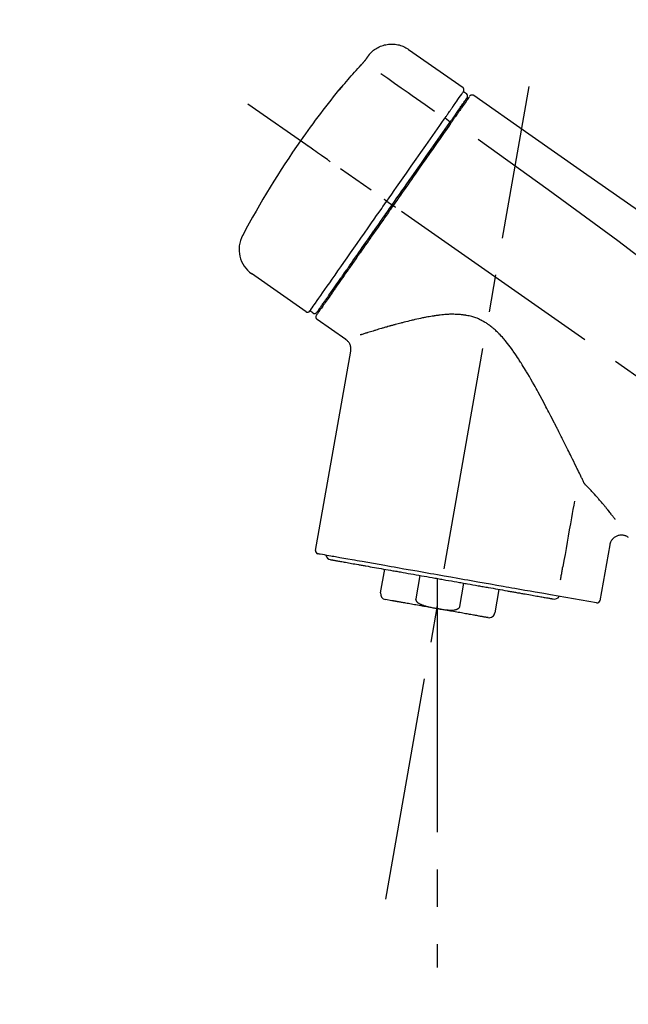
# Model space of a CAD drawing. Extents: x 56059 to 82181, y -10810 to -2410.
# Drawn here: x 60899 to 61001, y -7904 to -7739 of the extents above; entities that cross this region are included whole.
import ezdxf

# ---------------------------------------------------------------- set-up
doc = ezdxf.new("R2010")
doc.units = 0
doc.header["$LTSCALE"] = 50
doc.header["$MEASUREMENT"] = 0
doc.linetypes.add('CENTER2', pattern=[1.125, 0.75, -0.125, 0.125, -0.125])
doc.layers.get('0').update_dxf_attribs({"linetype": 'CONTINUOUS'})
doc.layers.add('150-機器', color=8, linetype='CONTINUOUS')
doc.layers.add('166-寸法B', color=11, linetype='CONTINUOUS')
doc.styles.add('KH001', font='txt')
doc.dimstyles.new('KH1xx030', dxfattribs={"dimscale": 30, "dimtxt": 2, "dimasz": 0.6, "dimexe": 0.3, "dimexo": 1.2, "dimgap": 0.5, "dimtad": 3, "dimdec": 1, "dimdsep": 46, "dimlunit": 6, "dimtxsty": 'KH001', "dimblk": 'DOT', "dimcen": 1, "dimdle": 1, "dimclrd": 256, "dimclre": 256, "dimclrt": 256, "dimadec": 0, "dimazin": 0, "dimtfac": 1, "dimtdec": 1, "dimtix": 1, "dimtmove": 2, "dimatfit": 3, "dimldrblk": 'CLOSEDBLANK', "dimfxl": 1, "dimtolj": 1, "dimtzin": 0, "dimlwd": -1, "dimlwe": -1, "dimarcsym": 0})

# ---------------------------------------------------------------- blocks, each defined once
blk = doc.blocks.new('_Dot')
at = {"color": 0, "linetype": 'ByBlock', "lineweight": -2}
blk.add_line((-0.5, 0), (-1, 0), dxfattribs=at)
at = {"color": 0, "linetype": 'ByBlock', "const_width": 0.5}
blk.add_lwpolyline([(-0.25, 0, 1), (0.25, 0, 1)], format="xyb", close=True, dxfattribs=at)
blk = doc.blocks.new('*D168')
at = {"layer": '166-寸法B', "transparency": 16777216}
for p, q in [((60643.86, -7956.51), (60643.86, -7668.05)), ((61443.86, -7734.49), (61443.86, -7668.05)), ((60661.86, -7677.05), (61425.86, -7677.05))]:
    blk.add_line(p, q, dxfattribs=at)
at = {"layer": '166-寸法B', "transparency": 16777216, "xscale": 18, "yscale": 18, "zscale": 18, "rotation": 180}
blk.add_blockref('_Dot', (60643.86, -7677.05), dxfattribs=at)
at = {"layer": '166-寸法B', "transparency": 16777216, "xscale": 18, "yscale": 18, "zscale": 18}
blk.add_blockref('_Dot', (61443.86, -7677.05), dxfattribs=at)
at = {"layer": '166-寸法B', "transparency": 16777216, "insert": (61043.86, -7632.05), "char_height": 60, "attachment_point": 5, "style": 'KH001'}
blk.add_mtext('\\A1;800', dxfattribs=at)
blk = doc.blocks.new('_ClosedBlank')
at = {"color": 0, "linetype": 'ByBlock', "lineweight": -2}
for p, q in [((-1, 0.1667), (0, 0)), ((-1, 0.1667), (-1, -0.1667)), ((0, 0), (-1, -0.1667))]:
    blk.add_line(p, q, dxfattribs=at)

msp = doc.modelspace()

# ---------------------------------------------------------------- linework, layer by layer
at = {"layer": '150-機器', "color": 13, "linetype": 'Continuous'}
for p, q in [((60964.26, -7743.63), (60973.39, -7750.02)), ((60973.47, -7750.69), (60973.96, -7751.03)), ((60972.34, -7754.22), (60972.5, -7754.33)), ((60970.37, -7755.11), (60971.26, -7755.76)), ((60960.6, -7769.07), (60961.09, -7769.41)), ((60961.09, -7769.41), (60961.5, -7769.7)), ((60947.07, -7787.6), (60937.94, -7781.21)), ((60950.82, -7785.3), (60950.66, -7785.18)), ((60948.22, -7787.8), (60947.73, -7787.45)), ((60953.73, -7792.27), (60948.91, -7788.89)), ((60948.67, -7827.61), (60954.56, -7794.23)), ((60998, -7826.7), (60996.35, -7836.07)), ((60959.58, -7834.7), (60960.27, -7830.77)), ((60966.16, -7831.81), (60965.47, -7835.74)), ((60969.03, -7832.31), (60969.03, -7837.35)), ((60972.83, -7837.04), (60973.53, -7833.11)), ((60979.42, -7834.15), (60978.73, -7838.07)), ((60995.78, -7836.42), (60988.07, -7835.06)), ((60961.44, -7836.04), (60960.38, -7835.85))]:
    msp.add_line(p, q, dxfattribs=at)
at = {"layer": '150-機器', "color": 13, "linetype": 'CENTER2'}
for p, q in [((60960.44, -7886.07), (60984.47, -7749.83)), ((61224.2, -7953.65), (60937.33, -7752.78)), ((60969.03, -7837.35), (60969.03, -7897.55))]:
    msp.add_line(p, q, dxfattribs=at)
at = {"layer": '150-機器', "color": 13, "linetype": 'Continuous'}
for points in [[(60957.74, -7744.4), (60957.79, -7744.34), (60957.84, -7744.28), (60957.89, -7744.23), (60957.94, -7744.17), (60958.05, -7744.06), (60958.16, -7743.96), (60958.27, -7743.86), (60958.38, -7743.77), (60958.56, -7743.63), (60958.75, -7743.5), (60958.95, -7743.39), (60959.15, -7743.28), (60959.35, -7743.18), (60959.56, -7743.09), (60959.77, -7743.01), (60959.99, -7742.94), (60960.21, -7742.88), (60960.43, -7742.83), (60960.65, -7742.79), (60960.87, -7742.76), (60961.1, -7742.74), (60961.33, -7742.73), (60961.55, -7742.73), (60961.78, -7742.74), (60962.01, -7742.76), (60962.23, -7742.79), (60962.45, -7742.83), (60962.67, -7742.88), (60962.89, -7742.94), (60963.11, -7743.01), (60963.32, -7743.09), (60963.53, -7743.19), (60963.66, -7743.25), (60963.79, -7743.33), (60963.92, -7743.4), (60964.05, -7743.48), (60964.11, -7743.53), (60964.17, -7743.57), (60964.24, -7743.61), (60964.3, -7743.66)], [(60957.17, -7745.22), (60957.17, -7745.21), (60957.18, -7745.21), (60957.18, -7745.21), (60957.18, -7745.2), (60957.19, -7745.19), (60957.19, -7745.18), (60957.2, -7745.17), (60957.21, -7745.16), (60957.22, -7745.15), (60957.23, -7745.13), (60957.24, -7745.11), (60957.25, -7745.1), (60957.27, -7745.08), (60957.28, -7745.06), (60957.3, -7745.04), (60957.31, -7745.02), (60957.33, -7744.99), (60957.35, -7744.97), (60957.36, -7744.94), (60957.38, -7744.91), (60957.4, -7744.89), (60957.42, -7744.86), (60957.44, -7744.83), (60957.46, -7744.81), (60957.48, -7744.78), (60957.49, -7744.76), (60957.51, -7744.73), (60957.52, -7744.71), (60957.54, -7744.69), (60957.55, -7744.68), (60957.56, -7744.66), (60957.57, -7744.64), (60957.58, -7744.63), (60957.59, -7744.61), (60957.6, -7744.6), (60957.61, -7744.58), (60957.62, -7744.57), (60957.63, -7744.56), (60957.64, -7744.55), (60957.65, -7744.53), (60957.66, -7744.52), (60957.66, -7744.51), (60957.67, -7744.5), (60957.68, -7744.49), (60957.69, -7744.48), (60957.69, -7744.47), (60957.7, -7744.46), (60957.71, -7744.45), (60957.71, -7744.45), (60957.71, -7744.44), (60957.72, -7744.44), (60957.72, -7744.43), (60957.72, -7744.43), (60957.72, -7744.43), (60957.73, -7744.42), (60957.73, -7744.42)], [(60957.73, -7744.42), (60957.73, -7744.42), (60957.73, -7744.42), (60957.73, -7744.42), (60957.73, -7744.42), (60957.73, -7744.42), (60957.73, -7744.41), (60957.74, -7744.41), (60957.74, -7744.41), (60957.74, -7744.4), (60957.74, -7744.4), (60957.74, -7744.4), (60957.75, -7744.4), (60957.75, -7744.39), (60957.75, -7744.39), (60957.75, -7744.39), (60957.75, -7744.39), (60957.75, -7744.38), (60957.76, -7744.38), (60957.76, -7744.38), (60957.76, -7744.38), (60957.76, -7744.38), (60957.76, -7744.37), (60957.76, -7744.37), (60957.76, -7744.37), (60957.76, -7744.37), (60957.77, -7744.37), (60957.77, -7744.37), (60957.77, -7744.37), (60957.77, -7744.37), (60957.77, -7744.36), (60957.77, -7744.36), (60957.77, -7744.36)], [(60953.05, -7749.95), (60953.32, -7749.63), (60953.58, -7749.32), (60953.85, -7749), (60954.11, -7748.69), (60954.38, -7748.38), (60954.65, -7748.07), (60954.92, -7747.76), (60955.2, -7747.45), (60955.47, -7747.15), (60955.75, -7746.84), (60956.03, -7746.54), (60956.31, -7746.23)], [(60956.31, -7746.23), (60956.31, -7746.23), (60956.32, -7746.22), (60956.32, -7746.22), (60956.33, -7746.21), (60956.34, -7746.2), (60956.35, -7746.19), (60956.36, -7746.18), (60956.37, -7746.16), (60956.39, -7746.15), (60956.4, -7746.13), (60956.42, -7746.11), (60956.43, -7746.09), (60956.45, -7746.07), (60956.47, -7746.05), (60956.49, -7746.03), (60956.5, -7746.02), (60956.52, -7745.99), (60956.55, -7745.96), (60956.57, -7745.94), (60956.59, -7745.91), (60956.62, -7745.88), (60956.65, -7745.85), (60956.68, -7745.82), (60956.7, -7745.78), (60956.74, -7745.75), (60956.77, -7745.71), (60956.8, -7745.67), (60956.83, -7745.63), (60956.86, -7745.6), (60956.89, -7745.57), (60956.92, -7745.53), (60956.95, -7745.5), (60956.97, -7745.47), (60956.99, -7745.45), (60957.01, -7745.42), (60957.03, -7745.4), (60957.04, -7745.38), (60957.06, -7745.36), (60957.07, -7745.35), (60957.08, -7745.33), (60957.09, -7745.32), (60957.1, -7745.31), (60957.11, -7745.3), (60957.12, -7745.29), (60957.13, -7745.28), (60957.13, -7745.27), (60957.14, -7745.26), (60957.15, -7745.25), (60957.15, -7745.24), (60957.16, -7745.24), (60957.16, -7745.23), (60957.16, -7745.23), (60957.16, -7745.22), (60957.17, -7745.22), (60957.17, -7745.22), (60957.17, -7745.22)], [(60959.63, -7747.68), (60960.76, -7748.47), (60961.9, -7749.26), (60963.03, -7750.06), (60964.17, -7750.85), (60964.89, -7751.36), (60965.61, -7751.86), (60966.33, -7752.36), (60967.05, -7752.87), (60967.44, -7753.14), (60967.83, -7753.42), (60968.22, -7753.69), (60968.61, -7753.96)], [(60952.98, -7749.93), (60952.98, -7749.93), (60952.98, -7749.93), (60952.97, -7749.93), (60952.97, -7749.93), (60952.97, -7749.93), (60952.97, -7749.94), (60952.97, -7749.94), (60952.96, -7749.95), (60952.95, -7749.96), (60952.94, -7749.98), (60952.93, -7750), (60952.92, -7750.01), (60952.9, -7750.03), (60952.89, -7750.05), (60952.87, -7750.07), (60952.86, -7750.09), (60952.85, -7750.11), (60952.83, -7750.13), (60952.82, -7750.15), (60952.81, -7750.17), (60952.79, -7750.19), (60952.78, -7750.21), (60952.76, -7750.23), (60952.75, -7750.25), (60952.74, -7750.27), (60952.72, -7750.29), (60952.71, -7750.3), (60952.7, -7750.32), (60952.69, -7750.33), (60952.69, -7750.34), (60952.68, -7750.35), (60952.67, -7750.36), (60952.67, -7750.36), (60952.67, -7750.37), (60952.67, -7750.37), (60952.66, -7750.37)], [(60952.66, -7750.37), (60952.66, -7750.38), (60952.66, -7750.38), (60952.66, -7750.38), (60952.66, -7750.38), (60952.66, -7750.38), (60952.65, -7750.39), (60952.65, -7750.39), (60952.65, -7750.39), (60952.65, -7750.4), (60952.64, -7750.4), (60952.64, -7750.41), (60952.64, -7750.41), (60952.64, -7750.41), (60952.64, -7750.42), (60952.64, -7750.42), (60952.64, -7750.42), (60952.64, -7750.42), (60952.65, -7750.42), (60952.65, -7750.41), (60952.66, -7750.4), (60952.67, -7750.38), (60952.68, -7750.37), (60952.69, -7750.36), (60952.7, -7750.35), (60952.72, -7750.34), (60952.74, -7750.32), (60952.75, -7750.3), (60952.77, -7750.28), (60952.79, -7750.26), (60952.81, -7750.24), (60952.83, -7750.21), (60952.85, -7750.19), (60952.87, -7750.17), (60952.89, -7750.14), (60952.91, -7750.12), (60952.93, -7750.1), (60952.95, -7750.08), (60952.96, -7750.06), (60952.98, -7750.04), (60953, -7750.01), (60953.01, -7750), (60953.02, -7749.99), (60953.03, -7749.98), (60953.03, -7749.97), (60953.04, -7749.97), (60953.04, -7749.96), (60953.05, -7749.96), (60953.05, -7749.95)], [(60952.74, -7750.3), (60952.74, -7750.3), (60952.73, -7750.31), (60952.72, -7750.31), (60952.71, -7750.32), (60952.71, -7750.33), (60952.7, -7750.33), (60952.69, -7750.34), (60952.69, -7750.35), (60952.68, -7750.35), (60952.67, -7750.36), (60952.67, -7750.37), (60952.66, -7750.37)], [(60952.74, -7750.31), (60952.75, -7750.31), (60952.75, -7750.31), (60952.75, -7750.3), (60952.75, -7750.3), (60952.75, -7750.29), (60952.76, -7750.29), (60952.77, -7750.28), (60952.78, -7750.27), (60952.79, -7750.26), (60952.8, -7750.24), (60952.81, -7750.23), (60952.83, -7750.21), (60952.84, -7750.2), (60952.85, -7750.19), (60952.86, -7750.18), (60952.87, -7750.17), (60952.87, -7750.16), (60952.88, -7750.16), (60952.88, -7750.15), (60952.89, -7750.14)], [(60971.78, -7753.1), (60971.92, -7752.91), (60972.06, -7752.71), (60972.19, -7752.51), (60972.33, -7752.32), (60972.54, -7752.01), (60972.76, -7751.71), (60972.97, -7751.41), (60973.18, -7751.1), (60973.25, -7751), (60973.33, -7750.9), (60973.4, -7750.79), (60973.47, -7750.69), (60973.47, -7750.69), (60973.47, -7750.69), (60973.47, -7750.69), (60973.47, -7750.69)], [(60974.44, -7751.57), (60974.43, -7751.57), (60974.43, -7751.57), (60974.43, -7751.58), (60974.43, -7751.58), (60974.4, -7751.62), (60974.37, -7751.66), (60974.35, -7751.7), (60974.32, -7751.74), (60974.21, -7751.89), (60974.1, -7752.05), (60974, -7752.2), (60973.89, -7752.35), (60973.73, -7752.58), (60973.57, -7752.8), (60973.42, -7753.03), (60973.26, -7753.25), (60973.15, -7753.4), (60973.05, -7753.55), (60972.95, -7753.7), (60972.84, -7753.85)], [(60974.53, -7751.47), (60974.55, -7751.42), (60974.58, -7751.37), (60974.61, -7751.33), (60974.66, -7751.31), (60974.66, -7751.3), (60974.66, -7751.3), (60974.67, -7751.3), (60974.67, -7751.3)], [(60974.67, -7751.3), (60974.68, -7751.29), (60974.69, -7751.29), (60974.7, -7751.28), (60974.71, -7751.27), (60974.74, -7751.26), (60974.76, -7751.25), (60974.78, -7751.24), (60974.8, -7751.23), (60974.84, -7751.22), (60974.88, -7751.22), (60974.91, -7751.21), (60974.95, -7751.21), (60974.99, -7751.22), (60975.03, -7751.22), (60975.06, -7751.23), (60975.1, -7751.24), (60975.12, -7751.25), (60975.14, -7751.26), (60975.17, -7751.27), (60975.19, -7751.28), (60975.2, -7751.29), (60975.21, -7751.3), (60975.22, -7751.3), (60975.23, -7751.31)], [(60975.23, -7751.31), (60984.42, -7757.75), (60993.61, -7764.18), (61002.8, -7770.62), (61011.99, -7777.05), (61021.18, -7783.49), (61030.37, -7789.92), (61039.56, -7796.36), (61048.76, -7802.8)], [(60970.37, -7755.11), (60970.41, -7755.06), (60970.45, -7755), (60970.49, -7754.95), (60970.53, -7754.89), (60970.6, -7754.79), (60970.68, -7754.68), (60970.75, -7754.57), (60970.82, -7754.47), (60970.92, -7754.33), (60971.02, -7754.19), (60971.12, -7754.05), (60971.21, -7753.91), (60971.29, -7753.8), (60971.37, -7753.69), (60971.45, -7753.58), (60971.53, -7753.47), (60971.56, -7753.41), (60971.6, -7753.36), (60971.64, -7753.31), (60971.67, -7753.26), (60971.69, -7753.24), (60971.7, -7753.21), (60971.72, -7753.19), (60971.73, -7753.17)], [(60971.73, -7753.17), (60971.73, -7753.17), (60971.74, -7753.16), (60971.74, -7753.16), (60971.75, -7753.15), (60971.75, -7753.14), (60971.76, -7753.14), (60971.76, -7753.13), (60971.76, -7753.13), (60971.77, -7753.12), (60971.77, -7753.11), (60971.78, -7753.11), (60971.78, -7753.1)], [(60972.36, -7754.19), (60972.5, -7753.98), (60972.65, -7753.78), (60972.79, -7753.57), (60972.93, -7753.37), (60973.04, -7753.22), (60973.15, -7753.06), (60973.26, -7752.91), (60973.36, -7752.76), (60973.45, -7752.63), (60973.54, -7752.5), (60973.63, -7752.37), (60973.72, -7752.24), (60973.74, -7752.22), (60973.76, -7752.19), (60973.77, -7752.17), (60973.79, -7752.15), (60973.81, -7752.11), (60973.84, -7752.07), (60973.87, -7752.03), (60973.9, -7752), (60973.91, -7751.98), (60973.92, -7751.96), (60973.93, -7751.95), (60973.94, -7751.93), (60973.97, -7751.89), (60973.99, -7751.85), (60974.02, -7751.82), (60974.05, -7751.78), (60974.06, -7751.77), (60974.06, -7751.75), (60974.07, -7751.74), (60974.08, -7751.73), (60974.08, -7751.73), (60974.08, -7751.73), (60974.08, -7751.73), (60974.08, -7751.72)], [(60971.17, -7755.88), (60971.21, -7755.83), (60971.24, -7755.79), (60971.28, -7755.74), (60971.31, -7755.69), (60971.34, -7755.64), (60971.37, -7755.6), (60971.41, -7755.55), (60971.44, -7755.5), (60971.5, -7755.42), (60971.56, -7755.33), (60971.62, -7755.24), (60971.68, -7755.16), (60971.71, -7755.12), (60971.74, -7755.07), (60971.77, -7755.03), (60971.8, -7754.99), (60971.85, -7754.92), (60971.9, -7754.85), (60971.95, -7754.78), (60972, -7754.7), (60972.02, -7754.67), (60972.04, -7754.64), (60972.07, -7754.61), (60972.09, -7754.57), (60972.13, -7754.52), (60972.17, -7754.46), (60972.21, -7754.41), (60972.25, -7754.35), (60972.26, -7754.33), (60972.28, -7754.3), (60972.29, -7754.28), (60972.31, -7754.26), (60972.32, -7754.24), (60972.34, -7754.22), (60972.35, -7754.2), (60972.36, -7754.19)], [(60972.84, -7753.85), (60972.82, -7753.88), (60972.79, -7753.92), (60972.77, -7753.95), (60972.75, -7753.98), (60972.67, -7754.09), (60972.59, -7754.2), (60972.52, -7754.31), (60972.44, -7754.42), (60972.34, -7754.56), (60972.24, -7754.7), (60972.14, -7754.85), (60972.04, -7754.99), (60971.98, -7755.08), (60971.92, -7755.16), (60971.86, -7755.25), (60971.8, -7755.33), (60971.74, -7755.42), (60971.68, -7755.51), (60971.62, -7755.59), (60971.56, -7755.68), (60971.49, -7755.77), (60971.43, -7755.87), (60971.36, -7755.96), (60971.3, -7756.05)], [(60960.6, -7769.07), (60961.02, -7768.48), (60961.43, -7767.88), (60961.85, -7767.29), (60962.26, -7766.7), (60963.08, -7765.53), (60963.9, -7764.36), (60964.72, -7763.19), (60965.54, -7762.02), (60966.33, -7760.88), (60967.13, -7759.75), (60967.92, -7758.61), (60968.72, -7757.48), (60969.1, -7756.93), (60969.48, -7756.39), (60969.86, -7755.85), (60970.24, -7755.31)], [(60961.5, -7769.7), (60961.91, -7769.11), (60962.32, -7768.52), (60962.73, -7767.93), (60963.15, -7767.35), (60963.56, -7766.76), (60963.97, -7766.18), (60964.37, -7765.59), (60964.78, -7765.01), (60965.6, -7763.85), (60966.41, -7762.69), (60967.22, -7761.53), (60968.03, -7760.37), (60968.43, -7759.8), (60968.83, -7759.23), (60969.23, -7758.66), (60969.63, -7758.09), (60970.01, -7757.54), (60970.4, -7756.99), (60970.79, -7756.44), (60971.17, -7755.88)], [(60971.3, -7756.05), (60971.01, -7756.47), (60970.72, -7756.88), (60970.43, -7757.29), (60970.14, -7757.7), (60969.55, -7758.55), (60968.95, -7759.4), (60968.36, -7760.25), (60967.76, -7761.1), (60967.16, -7761.96), (60966.55, -7762.83), (60965.95, -7763.69), (60965.34, -7764.56), (60965.04, -7765), (60964.73, -7765.43), (60964.42, -7765.87), (60964.12, -7766.31), (60963.81, -7766.75), (60963.5, -7767.19), (60963.2, -7767.62), (60962.89, -7768.06), (60962.58, -7768.5), (60962.28, -7768.94), (60961.97, -7769.38), (60961.66, -7769.81)], [(60970.24, -7755.31), (60970.25, -7755.29), (60970.26, -7755.28), (60970.27, -7755.26), (60970.28, -7755.24), (60970.29, -7755.23), (60970.3, -7755.21), (60970.32, -7755.19), (60970.33, -7755.18), (60970.34, -7755.16), (60970.35, -7755.15), (60970.36, -7755.13), (60970.37, -7755.11)], [(60951.14, -7762.45), (60951.02, -7762.36), (60950.89, -7762.28), (60950.77, -7762.19), (60950.65, -7762.1), (60950.4, -7761.93), (60950.16, -7761.76), (60949.91, -7761.59), (60949.66, -7761.41), (60949.34, -7761.19), (60949.02, -7760.96), (60948.7, -7760.74), (60948.38, -7760.51), (60948.15, -7760.35), (60947.91, -7760.19), (60947.68, -7760.03), (60947.45, -7759.86), (60947.37, -7759.81), (60947.3, -7759.76), (60947.22, -7759.7), (60947.15, -7759.65), (60947.13, -7759.64), (60947.12, -7759.63), (60947.1, -7759.62), (60947.09, -7759.61)], [(60975.94, -7758.65), (60987.68, -7767.11), (60999.32, -7775.67), (61010.8, -7784.44), (61022.03, -7793.52), (61025.53, -7796.48), (61029, -7799.47), (61032.45, -7802.49), (61035.9, -7805.51)], [(60947.73, -7787.46), (60947.73, -7787.45), (60947.73, -7787.45), (60947.73, -7787.45), (60947.73, -7787.45), (60947.77, -7787.39), (60947.81, -7787.33), (60947.85, -7787.28), (60947.89, -7787.22), (60948.08, -7786.95), (60948.26, -7786.69), (60948.45, -7786.43), (60948.63, -7786.16), (60948.93, -7785.74), (60949.23, -7785.31), (60949.53, -7784.88), (60949.83, -7784.45), (60950.23, -7783.88), (60950.63, -7783.3), (60951.04, -7782.73), (60951.44, -7782.15), (60951.93, -7781.45), (60952.42, -7780.75), (60952.91, -7780.05), (60953.4, -7779.35), (60953.96, -7778.55), (60954.52, -7777.75), (60955.08, -7776.95), (60955.64, -7776.15), (60956.25, -7775.28), (60956.86, -7774.42), (60957.46, -7773.55), (60958.07, -7772.68), (60958.49, -7772.08), (60958.91, -7771.48), (60959.34, -7770.88), (60959.76, -7770.27), (60959.97, -7769.97), (60960.18, -7769.67), (60960.39, -7769.37), (60960.6, -7769.07)], [(60948.92, -7787.67), (60948.91, -7787.67), (60948.91, -7787.68), (60948.91, -7787.68), (60948.91, -7787.68), (60948.91, -7787.68), (60948.91, -7787.68), (60948.91, -7787.67), (60948.91, -7787.67), (60948.91, -7787.67), (60948.92, -7787.67), (60948.92, -7787.67), (60948.92, -7787.67), (60948.94, -7787.64), (60948.95, -7787.61), (60948.97, -7787.59), (60948.99, -7787.56), (60949.04, -7787.49), (60949.09, -7787.42), (60949.14, -7787.34), (60949.2, -7787.27), (60949.21, -7787.25), (60949.22, -7787.24), (60949.23, -7787.22), (60949.24, -7787.21), (60949.27, -7787.17), (60949.29, -7787.13), (60949.32, -7787.1), (60949.34, -7787.06), (60949.36, -7787.04), (60949.37, -7787.02), (60949.38, -7787), (60949.4, -7786.98), (60949.44, -7786.92), (60949.49, -7786.85), (60949.53, -7786.79), (60949.58, -7786.73), (60949.61, -7786.68), (60949.65, -7786.63), (60949.68, -7786.58), (60949.72, -7786.53), (60949.79, -7786.42), (60949.87, -7786.3), (60949.95, -7786.19), (60950.03, -7786.08), (60950.07, -7786.02), (60950.12, -7785.95), (60950.16, -7785.89), (60950.2, -7785.83), (60950.28, -7785.73), (60950.35, -7785.62), (60950.42, -7785.52), (60950.5, -7785.41), (60950.52, -7785.38), (60950.55, -7785.34), (60950.57, -7785.3), (60950.6, -7785.27), (60950.65, -7785.19), (60950.7, -7785.12), (60950.76, -7785.04), (60950.81, -7784.96), (60950.84, -7784.92), (60950.87, -7784.88), (60950.89, -7784.84), (60950.92, -7784.8), (60951.07, -7784.6), (60951.21, -7784.39), (60951.35, -7784.19), (60951.5, -7783.98), (60951.63, -7783.8), (60951.76, -7783.61), (60951.89, -7783.43), (60952.02, -7783.24), (60952.24, -7782.93), (60952.45, -7782.62), (60952.67, -7782.31), (60952.89, -7782), (60952.96, -7781.89), (60953.04, -7781.78), (60953.12, -7781.67), (60953.19, -7781.56), (60953.35, -7781.33), (60953.51, -7781.1), (60953.68, -7780.87), (60953.84, -7780.64), (60953.92, -7780.52), (60954, -7780.41), (60954.09, -7780.29), (60954.17, -7780.17), (60954.43, -7779.8), (60954.68, -7779.44), (60954.94, -7779.07), (60955.19, -7778.7), (60955.38, -7778.44), (60955.56, -7778.19), (60955.74, -7777.93), (60955.92, -7777.67), (60956.2, -7777.26), (60956.49, -7776.85), (60956.77, -7776.45), (60957.06, -7776.04), (60957.16, -7775.9), (60957.26, -7775.76), (60957.36, -7775.62), (60957.45, -7775.48), (60957.65, -7775.19), (60957.85, -7774.91), (60958.05, -7774.63), (60958.24, -7774.35), (60958.34, -7774.21), (60958.44, -7774.06), (60958.54, -7773.92), (60958.64, -7773.78), (60958.94, -7773.35), (60959.25, -7772.92), (60959.55, -7772.49), (60959.85, -7772.06), (60960.05, -7771.76), (60960.26, -7771.47), (60960.46, -7771.18), (60960.67, -7770.89), (60960.87, -7770.59), (60961.08, -7770.29), (60961.29, -7770), (60961.5, -7769.7)], [(60960.6, -7769.07), (60960.6, -7769.07), (60960.59, -7769.07), (60960.59, -7769.06), (60960.58, -7769.06), (60960.58, -7769.06), (60960.57, -7769.05), (60960.57, -7769.05), (60960.56, -7769.05), (60960.55, -7769.04), (60960.55, -7769.03), (60960.54, -7769.03), (60960.53, -7769.02), (60960.51, -7769.01), (60960.5, -7769), (60960.48, -7768.99), (60960.46, -7768.98), (60960.44, -7768.96), (60960.41, -7768.94), (60960.38, -7768.92), (60960.35, -7768.9), (60960.33, -7768.88), (60960.3, -7768.86), (60960.27, -7768.84), (60960.25, -7768.82), (60960.23, -7768.81), (60960.22, -7768.81), (60960.21, -7768.8), (60960.19, -7768.79), (60960.19, -7768.79), (60960.19, -7768.79), (60960.19, -7768.79), (60960.19, -7768.78)], [(60961.66, -7769.81), (60961.5, -7770.04), (60961.35, -7770.26), (60961.19, -7770.49), (60961.03, -7770.71), (60960.87, -7770.94), (60960.72, -7771.16), (60960.56, -7771.39), (60960.4, -7771.62), (60960.24, -7771.84), (60960.09, -7772.07), (60959.93, -7772.29), (60959.77, -7772.52), (60959.46, -7772.96), (60959.15, -7773.41), (60958.83, -7773.85), (60958.52, -7774.3), (60958.37, -7774.51), (60958.22, -7774.73), (60958.07, -7774.95), (60957.91, -7775.17), (60957.76, -7775.38), (60957.61, -7775.6), (60957.46, -7775.82), (60957.3, -7776.04), (60957.01, -7776.46), (60956.72, -7776.87), (60956.43, -7777.29), (60956.13, -7777.71), (60955.99, -7777.91), (60955.85, -7778.11), (60955.71, -7778.31), (60955.57, -7778.51), (60955.43, -7778.71), (60955.29, -7778.91), (60955.15, -7779.11), (60955.01, -7779.31), (60954.88, -7779.5), (60954.75, -7779.69), (60954.62, -7779.87), (60954.49, -7780.06), (60954.35, -7780.25), (60954.22, -7780.44), (60954.09, -7780.63), (60953.96, -7780.82), (60953.71, -7781.16), (60953.47, -7781.51), (60953.22, -7781.86), (60952.98, -7782.21), (60952.76, -7782.53), (60952.53, -7782.85), (60952.31, -7783.17), (60952.09, -7783.49), (60951.99, -7783.63), (60951.89, -7783.77), (60951.79, -7783.91), (60951.69, -7784.06), (60951.59, -7784.2), (60951.49, -7784.34), (60951.39, -7784.48), (60951.29, -7784.63), (60951.12, -7784.88), (60950.94, -7785.13), (60950.77, -7785.37), (60950.59, -7785.62), (60950.44, -7785.84), (60950.3, -7786.05), (60950.15, -7786.26), (60950, -7786.47), (60949.88, -7786.64), (60949.76, -7786.81), (60949.64, -7786.99), (60949.52, -7787.16), (60949.43, -7787.29), (60949.34, -7787.42), (60949.24, -7787.55), (60949.15, -7787.68), (60949.09, -7787.76), (60949.03, -7787.85), (60948.97, -7787.94), (60948.91, -7788.03), (60948.9, -7788.04), (60948.88, -7788.06), (60948.87, -7788.08), (60948.85, -7788.11), (60948.82, -7788.15), (60948.8, -7788.18), (60948.79, -7788.2), (60948.79, -7788.2), (60948.79, -7788.2), (60948.79, -7788.2), (60948.79, -7788.2), (60948.79, -7788.2)], [(60962.07, -7770.1), (60962.06, -7770.09), (60962.04, -7770.08), (60962.03, -7770.07), (60962.02, -7770.06), (60962, -7770.05), (60961.99, -7770.04), (60961.98, -7770.04), (60961.96, -7770.03), (60961.94, -7770.01), (60961.91, -7769.99), (60961.89, -7769.97), (60961.86, -7769.96), (60961.85, -7769.95), (60961.84, -7769.94), (60961.83, -7769.93), (60961.82, -7769.93), (60961.8, -7769.91), (60961.78, -7769.9), (60961.76, -7769.89), (60961.74, -7769.87), (60961.74, -7769.87), (60961.73, -7769.86), (60961.72, -7769.86), (60961.71, -7769.85), (60961.7, -7769.84), (60961.69, -7769.84), (60961.68, -7769.83), (60961.67, -7769.82), (60961.67, -7769.82), (60961.67, -7769.82), (60961.66, -7769.82), (60961.66, -7769.81)], [(60993.65, -7816.22), (60993.59, -7816.09), (60993.53, -7815.96), (60993.47, -7815.83), (60993.4, -7815.71), (60993.34, -7815.58), (60993.28, -7815.44), (60993.21, -7815.31), (60993.15, -7815.18), (60993.02, -7814.91), (60992.89, -7814.64), (60992.76, -7814.38), (60992.63, -7814.11), (60992.56, -7813.97), (60992.49, -7813.83), (60992.42, -7813.7), (60992.36, -7813.56), (60992.15, -7813.14), (60991.95, -7812.73), (60991.74, -7812.31), (60991.54, -7811.89), (60991.4, -7811.61), (60991.26, -7811.32), (60991.11, -7811.03), (60990.97, -7810.74), (60990.75, -7810.3), (60990.53, -7809.86), (60990.31, -7809.42), (60990.09, -7808.98), (60990.01, -7808.83), (60989.94, -7808.68), (60989.87, -7808.53), (60989.79, -7808.39), (60989.68, -7808.16), (60989.56, -7807.93), (60989.45, -7807.71), (60989.33, -7807.48), (60989.3, -7807.41), (60989.26, -7807.33), (60989.22, -7807.26), (60989.18, -7807.18), (60989.1, -7807.03), (60989.03, -7806.88), (60988.95, -7806.73), (60988.87, -7806.58), (60988.83, -7806.5), (60988.79, -7806.43), (60988.76, -7806.35), (60988.72, -7806.27), (60988.52, -7805.89), (60988.33, -7805.51), (60988.13, -7805.13), (60987.94, -7804.76), (60987.78, -7804.45), (60987.62, -7804.14), (60987.46, -7803.84), (60987.3, -7803.53), (60986.97, -7802.92), (60986.64, -7802.3), (60986.31, -7801.69), (60985.98, -7801.08), (60985.81, -7800.77), (60985.64, -7800.46), (60985.47, -7800.15), (60985.3, -7799.85), (60985.04, -7799.38), (60984.77, -7798.92), (60984.51, -7798.47), (60984.24, -7798.01), (60984.14, -7797.85), (60984.05, -7797.7), (60983.96, -7797.55), (60983.87, -7797.4), (60983.69, -7797.09), (60983.5, -7796.79), (60983.31, -7796.48), (60983.12, -7796.18), (60983.03, -7796.03), (60982.93, -7795.87), (60982.83, -7795.72), (60982.73, -7795.57), (60982.54, -7795.27), (60982.34, -7794.97), (60982.13, -7794.67), (60981.93, -7794.37), (60981.82, -7794.22), (60981.72, -7794.08), (60981.62, -7793.93), (60981.51, -7793.78), (60981.3, -7793.49), (60981.08, -7793.2), (60980.85, -7792.92), (60980.63, -7792.63), (60980.52, -7792.49), (60980.4, -7792.35), (60980.29, -7792.21), (60980.17, -7792.07), (60979.99, -7791.87), (60979.8, -7791.67), (60979.61, -7791.47), (60979.42, -7791.28), (60979.36, -7791.21), (60979.29, -7791.14), (60979.23, -7791.08), (60979.16, -7791.02), (60979.03, -7790.89), (60978.9, -7790.76), (60978.76, -7790.64), (60978.63, -7790.52), (60978.56, -7790.46), (60978.49, -7790.4), (60978.42, -7790.34), (60978.35, -7790.28), (60978.21, -7790.17), (60978.07, -7790.06), (60977.92, -7789.95), (60977.78, -7789.84), (60977.7, -7789.78), (60977.63, -7789.73), (60977.55, -7789.68), (60977.48, -7789.63), (60977.36, -7789.55), (60977.25, -7789.48), (60977.13, -7789.41), (60977.01, -7789.34), (60976.97, -7789.32), (60976.93, -7789.29), (60976.89, -7789.27), (60976.85, -7789.25), (60976.77, -7789.2), (60976.69, -7789.16), (60976.61, -7789.12), (60976.53, -7789.07), (60976.49, -7789.05), (60976.45, -7789.03), (60976.41, -7789.01), (60976.37, -7788.99), (60976.16, -7788.89), (60975.96, -7788.79), (60975.75, -7788.7), (60975.54, -7788.61), (60975.37, -7788.55), (60975.2, -7788.49), (60975.03, -7788.44), (60974.85, -7788.39), (60974.63, -7788.34), (60974.41, -7788.3), (60974.19, -7788.26), (60973.97, -7788.22), (60973.93, -7788.21), (60973.88, -7788.2), (60973.84, -7788.2), (60973.79, -7788.19), (60973.7, -7788.17), (60973.61, -7788.16), (60973.53, -7788.15), (60973.44, -7788.14), (60973.39, -7788.13), (60973.35, -7788.13), (60973.3, -7788.12), (60973.26, -7788.12), (60973.12, -7788.1), (60972.99, -7788.09), (60972.85, -7788.07), (60972.72, -7788.06), (60972.63, -7788.06), (60972.54, -7788.05), (60972.45, -7788.05), (60972.37, -7788.05), (60972.1, -7788.04), (60971.84, -7788.03), (60971.57, -7788.03), (60971.31, -7788.03), (60971.13, -7788.03), (60970.96, -7788.04), (60970.78, -7788.05), (60970.61, -7788.07), (60970.35, -7788.09), (60970.09, -7788.11), (60969.84, -7788.14), (60969.58, -7788.17), (60969.49, -7788.18), (60969.41, -7788.19), (60969.32, -7788.2), (60969.23, -7788.21), (60969.06, -7788.23), (60968.89, -7788.25), (60968.73, -7788.28), (60968.56, -7788.3), (60968.47, -7788.32), (60968.39, -7788.33), (60968.31, -7788.34), (60968.22, -7788.36), (60967.97, -7788.39), (60967.73, -7788.44), (60967.48, -7788.48), (60967.23, -7788.52), (60967.07, -7788.55), (60966.91, -7788.59), (60966.75, -7788.62), (60966.59, -7788.65), (60966.27, -7788.72), (60965.96, -7788.78), (60965.65, -7788.85), (60965.33, -7788.92), (60965.18, -7788.96), (60965.03, -7788.99), (60964.87, -7789.03), (60964.72, -7789.07), (60964.42, -7789.14), (60964.12, -7789.21), (60963.82, -7789.29), (60963.52, -7789.36), (60963.38, -7789.4), (60963.23, -7789.44), (60963.09, -7789.47), (60962.94, -7789.51), (60962.73, -7789.57), (60962.51, -7789.63), (60962.3, -7789.68), (60962.09, -7789.74), (60962.02, -7789.76), (60961.95, -7789.78), (60961.88, -7789.8), (60961.81, -7789.82), (60961.67, -7789.86), (60961.54, -7789.89), (60961.4, -7789.93), (60961.26, -7789.97), (60961.2, -7789.99), (60961.13, -7790.01), (60961.06, -7790.03), (60961, -7790.04), (60960.8, -7790.1), (60960.6, -7790.16), (60960.41, -7790.21), (60960.21, -7790.27), (60960.09, -7790.3), (60959.96, -7790.34), (60959.84, -7790.38), (60959.71, -7790.41), (60959.47, -7790.48), (60959.24, -7790.55), (60959, -7790.62), (60958.76, -7790.7), (60958.65, -7790.73), (60958.53, -7790.76), (60958.42, -7790.8), (60958.31, -7790.83), (60958.09, -7790.9), (60957.88, -7790.96), (60957.67, -7791.03), (60957.45, -7791.09), (60957.35, -7791.12), (60957.25, -7791.15), (60957.15, -7791.19), (60957.05, -7791.22), (60956.91, -7791.26), (60956.77, -7791.3), (60956.63, -7791.35), (60956.49, -7791.39), (60956.44, -7791.41), (60956.4, -7791.42), (60956.35, -7791.43), (60956.31, -7791.45), (60956.27, -7791.46), (60956.22, -7791.47), (60956.18, -7791.49), (60956.14, -7791.5)], [(60954.55, -7794.25), (60954.56, -7794.2), (60954.57, -7794.15), (60954.58, -7794.11), (60954.59, -7794.06), (60954.6, -7793.96), (60954.6, -7793.87), (60954.6, -7793.78), (60954.6, -7793.68), (60954.58, -7793.54), (60954.55, -7793.4), (60954.51, -7793.26), (60954.46, -7793.13), (60954.4, -7793), (60954.33, -7792.87), (60954.25, -7792.75), (60954.17, -7792.63), (60954.1, -7792.57), (60954.04, -7792.5), (60953.97, -7792.44), (60953.89, -7792.38), (60953.85, -7792.35), (60953.81, -7792.32), (60953.77, -7792.3), (60953.73, -7792.27)], [(60994.04, -7816.74), (60994.01, -7816.72), (60993.99, -7816.7), (60993.97, -7816.68), (60993.95, -7816.66), (60993.93, -7816.63), (60993.91, -7816.61), (60993.9, -7816.59), (60993.88, -7816.57), (60993.84, -7816.53), (60993.81, -7816.48), (60993.78, -7816.44), (60993.75, -7816.4), (60993.74, -7816.37), (60993.72, -7816.35), (60993.71, -7816.33), (60993.69, -7816.31), (60993.68, -7816.29), (60993.67, -7816.26), (60993.66, -7816.24), (60993.65, -7816.22)], [(60998.92, -7822.43), (60998.92, -7822.43), (60998.92, -7822.42), (60998.91, -7822.42), (60998.91, -7822.41), (60998.91, -7822.41), (60998.9, -7822.41), (60998.9, -7822.4), (60998.9, -7822.4), (60998.81, -7822.29), (60998.73, -7822.18), (60998.65, -7822.07), (60998.56, -7821.96), (60998.48, -7821.85), (60998.39, -7821.74), (60998.31, -7821.63), (60998.22, -7821.52), (60998.1, -7821.37), (60997.99, -7821.23), (60997.87, -7821.08), (60997.76, -7820.94), (60997.74, -7820.91), (60997.71, -7820.88), (60997.69, -7820.85), (60997.66, -7820.82), (60997.62, -7820.77), (60997.57, -7820.71), (60997.52, -7820.65), (60997.48, -7820.59), (60997.45, -7820.56), (60997.43, -7820.53), (60997.4, -7820.5), (60997.38, -7820.47), (60997.31, -7820.38), (60997.23, -7820.3), (60997.16, -7820.21), (60997.09, -7820.12), (60997.04, -7820.06), (60996.99, -7820), (60996.94, -7819.94), (60996.89, -7819.88), (60996.74, -7819.7), (60996.59, -7819.52), (60996.44, -7819.34), (60996.28, -7819.17), (60996.18, -7819.04), (60996.07, -7818.92), (60995.97, -7818.8), (60995.86, -7818.68), (60995.64, -7818.44), (60995.42, -7818.2), (60995.2, -7817.95), (60994.98, -7817.71), (60994.87, -7817.59), (60994.75, -7817.47), (60994.64, -7817.35), (60994.52, -7817.23), (60994.4, -7817.1), (60994.28, -7816.98), (60994.16, -7816.86), (60994.04, -7816.74)], [(60992.07, -7819.35), (60991.94, -7820.04), (60991.82, -7820.74), (60991.7, -7821.44), (60991.57, -7822.14), (60991.39, -7823.17), (60991.21, -7824.19), (60991.03, -7825.22), (60990.85, -7826.25), (60990.67, -7827.28), (60990.49, -7828.31), (60990.31, -7829.33), (60990.12, -7830.36)], [(61001.09, -7825.45), (61001.08, -7825.44), (61001.07, -7825.43), (61001.06, -7825.42), (61001.05, -7825.41), (61001.01, -7825.38), (61000.97, -7825.35), (61000.94, -7825.32), (61000.9, -7825.29), (61000.82, -7825.25), (61000.74, -7825.22), (61000.66, -7825.19), (61000.58, -7825.16), (61000.47, -7825.13), (61000.36, -7825.1), (61000.25, -7825.08), (61000.14, -7825.07), (61000.02, -7825.06), (60999.9, -7825.06), (60999.78, -7825.06), (60999.66, -7825.08), (60999.54, -7825.1), (60999.41, -7825.13), (60999.29, -7825.17), (60999.18, -7825.21), (60999.06, -7825.27), (60998.95, -7825.33), (60998.84, -7825.4), (60998.73, -7825.47), (60998.63, -7825.55), (60998.54, -7825.64), (60998.46, -7825.73), (60998.38, -7825.83), (60998.31, -7825.92), (60998.25, -7826.02), (60998.19, -7826.12), (60998.14, -7826.22), (60998.11, -7826.3), (60998.08, -7826.37), (60998.05, -7826.44), (60998.03, -7826.52), (60998.02, -7826.56), (60998.02, -7826.6), (60998.01, -7826.64), (60998.01, -7826.68), (60998.01, -7826.69), (60998.01, -7826.69), (60998.01, -7826.7), (60998.01, -7826.7)], [(60988.07, -7835.06), (60987.79, -7835.01), (60987.51, -7834.96), (60987.22, -7834.91), (60986.94, -7834.86), (60986.58, -7834.8), (60986.21, -7834.74), (60985.85, -7834.67), (60985.48, -7834.61), (60984.63, -7834.46), (60983.77, -7834.31), (60982.92, -7834.16), (60982.07, -7834), (60981.58, -7833.92), (60981.09, -7833.83), (60980.6, -7833.75), (60980.11, -7833.66), (60979.06, -7833.47), (60978, -7833.29), (60976.95, -7833.1), (60975.9, -7832.92), (60975.34, -7832.82), (60974.77, -7832.72), (60974.21, -7832.62), (60973.65, -7832.52), (60972.51, -7832.32), (60971.37, -7832.12), (60970.24, -7831.92), (60969.1, -7831.72), (60968.52, -7831.62), (60967.95, -7831.52), (60967.37, -7831.41), (60966.8, -7831.31), (60965.7, -7831.12), (60964.59, -7830.92), (60963.49, -7830.73), (60962.39, -7830.54), (60961.86, -7830.44), (60961.34, -7830.35), (60960.81, -7830.26), (60960.28, -7830.16), (60959.33, -7830), (60958.38, -7829.83), (60957.43, -7829.66), (60956.48, -7829.49), (60956.06, -7829.42), (60955.64, -7829.35), (60955.22, -7829.27), (60954.8, -7829.2), (60954.1, -7829.07), (60953.4, -7828.95), (60952.71, -7828.83), (60952.01, -7828.71), (60951.74, -7828.66), (60951.47, -7828.61), (60951.2, -7828.56), (60950.92, -7828.51), (60950.56, -7828.45), (60950.19, -7828.38), (60949.82, -7828.32), (60949.45, -7828.25), (60949.36, -7828.24), (60949.27, -7828.22), (60949.17, -7828.2), (60949.08, -7828.19), (60949.08, -7828.19), (60949.08, -7828.19), (60949.08, -7828.19), (60949.07, -7828.19)], [(60951.18, -7829.17), (60951.18, -7829.17), (60951.18, -7829.17), (60951.18, -7829.17), (60951.19, -7829.17), (60951.2, -7829.17), (60951.22, -7829.17), (60951.24, -7829.18), (60951.25, -7829.18), (60951.27, -7829.18), (60951.29, -7829.19), (60951.31, -7829.19), (60951.33, -7829.19), (60951.41, -7829.21), (60951.5, -7829.22), (60951.58, -7829.24), (60951.66, -7829.25), (60951.79, -7829.27), (60951.92, -7829.3), (60952.05, -7829.32), (60952.17, -7829.34), (60952.34, -7829.37), (60952.51, -7829.4), (60952.68, -7829.43), (60952.85, -7829.46), (60953.07, -7829.5), (60953.28, -7829.54), (60953.49, -7829.57), (60953.7, -7829.61), (60953.95, -7829.65), (60954.2, -7829.7), (60954.45, -7829.74), (60954.7, -7829.79), (60954.98, -7829.84), (60955.27, -7829.89), (60955.55, -7829.94), (60955.84, -7829.99), (60956, -7830.02), (60956.16, -7830.04), (60956.32, -7830.07), (60956.48, -7830.1), (60956.64, -7830.13), (60956.8, -7830.16), (60956.96, -7830.19), (60957.12, -7830.21), (60957.47, -7830.28), (60957.82, -7830.34), (60958.17, -7830.4), (60958.53, -7830.46), (60958.9, -7830.53), (60959.28, -7830.59), (60959.66, -7830.66), (60960.04, -7830.73), (60960.44, -7830.8), (60960.84, -7830.87), (60961.24, -7830.94), (60961.64, -7831.01), (60961.85, -7831.05), (60962.06, -7831.09), (60962.27, -7831.12), (60962.48, -7831.16), (60962.7, -7831.2), (60962.91, -7831.23), (60963.12, -7831.27), (60963.33, -7831.31), (60963.76, -7831.39), (60964.2, -7831.46), (60964.64, -7831.54), (60965.08, -7831.62), (60965.52, -7831.7), (60965.97, -7831.77), (60966.42, -7831.85), (60966.87, -7831.93), (60967.32, -7832.01), (60967.78, -7832.09), (60968.23, -7832.17), (60968.69, -7832.25), (60968.92, -7832.29), (60969.15, -7832.33), (60969.38, -7832.37), (60969.61, -7832.42), (60969.84, -7832.46), (60970.06, -7832.5), (60970.29, -7832.54), (60970.52, -7832.58), (60970.98, -7832.66), (60971.44, -7832.74), (60971.89, -7832.82), (60972.35, -7832.9), (60972.58, -7832.94), (60972.8, -7832.98), (60973.03, -7833.02), (60973.25, -7833.06), (60973.48, -7833.1), (60973.7, -7833.14), (60973.93, -7833.18), (60974.15, -7833.22), (60974.59, -7833.29), (60975.03, -7833.37), (60975.47, -7833.45), (60975.91, -7833.53), (60976.13, -7833.57), (60976.34, -7833.6), (60976.56, -7833.64), (60976.77, -7833.68), (60976.98, -7833.72), (60977.19, -7833.75), (60977.41, -7833.79), (60977.62, -7833.83), (60978.03, -7833.9), (60978.44, -7833.97), (60978.84, -7834.04), (60979.25, -7834.12), (60979.64, -7834.18), (60980.02, -7834.25), (60980.4, -7834.32), (60980.79, -7834.39), (60980.97, -7834.42), (60981.14, -7834.45), (60981.32, -7834.48), (60981.5, -7834.51)], [(60989.73, -7832.57), (60989.77, -7832.39), (60989.8, -7832.2), (60989.83, -7832.02), (60989.86, -7831.84), (60989.9, -7831.65), (60989.93, -7831.47), (60989.96, -7831.28), (60989.99, -7831.1), (60990.03, -7830.91), (60990.06, -7830.73), (60990.09, -7830.55), (60990.12, -7830.36)], [(60965.47, -7835.74), (60965.46, -7835.76), (60965.46, -7835.78), (60965.45, -7835.8), (60965.45, -7835.82), (60965.45, -7835.85), (60965.46, -7835.87), (60965.46, -7835.89), (60965.47, -7835.91), (60965.48, -7835.95), (60965.5, -7835.99), (60965.52, -7836.03), (60965.54, -7836.07), (60965.55, -7836.09), (60965.56, -7836.11), (60965.58, -7836.12), (60965.59, -7836.14), (60965.63, -7836.19), (60965.67, -7836.24), (60965.72, -7836.29), (60965.77, -7836.33), (60965.8, -7836.36), (60965.84, -7836.38), (60965.87, -7836.41), (60965.91, -7836.43), (60965.98, -7836.47), (60966.06, -7836.52), (60966.13, -7836.56), (60966.21, -7836.6), (60966.25, -7836.62), (60966.29, -7836.64), (60966.33, -7836.65), (60966.36, -7836.67), (60966.44, -7836.7), (60966.52, -7836.74), (60966.6, -7836.77), (60966.68, -7836.79), (60966.72, -7836.81), (60966.76, -7836.82), (60966.8, -7836.84), (60966.84, -7836.85), (60966.96, -7836.89), (60967.08, -7836.93), (60967.21, -7836.96), (60967.33, -7837), (60967.41, -7837.02), (60967.49, -7837.04), (60967.57, -7837.06), (60967.66, -7837.07), (60967.82, -7837.11), (60967.99, -7837.15), (60968.15, -7837.18), (60968.32, -7837.22), (60968.4, -7837.23), (60968.49, -7837.25), (60968.57, -7837.26), (60968.66, -7837.28), (60968.82, -7837.31), (60968.99, -7837.34), (60969.16, -7837.37), (60969.32, -7837.4), (60969.41, -7837.41), (60969.49, -7837.43), (60969.58, -7837.44), (60969.66, -7837.45), (60969.83, -7837.48), (60970, -7837.5), (60970.17, -7837.52), (60970.33, -7837.55), (60970.42, -7837.56), (60970.5, -7837.57), (60970.59, -7837.58), (60970.67, -7837.58), (60970.84, -7837.6), (60971.01, -7837.61), (60971.18, -7837.61), (60971.35, -7837.62), (60971.44, -7837.62), (60971.52, -7837.63), (60971.61, -7837.62), (60971.69, -7837.62), (60971.82, -7837.61), (60971.94, -7837.59), (60972.07, -7837.56), (60972.19, -7837.53), (60972.24, -7837.52), (60972.28, -7837.51), (60972.32, -7837.5), (60972.36, -7837.49), (60972.42, -7837.46), (60972.48, -7837.43), (60972.53, -7837.4), (60972.59, -7837.37), (60972.61, -7837.36), (60972.62, -7837.35), (60972.64, -7837.33), (60972.66, -7837.32), (60972.69, -7837.29), (60972.72, -7837.26), (60972.75, -7837.23), (60972.78, -7837.2), (60972.79, -7837.18), (60972.8, -7837.16), (60972.81, -7837.14), (60972.82, -7837.12), (60972.83, -7837.1), (60972.83, -7837.08), (60972.83, -7837.06), (60972.83, -7837.04)], [(60981.5, -7834.51), (60981.68, -7834.54), (60981.85, -7834.58), (60982.03, -7834.61), (60982.21, -7834.64), (60982.37, -7834.67), (60982.54, -7834.7), (60982.7, -7834.72), (60982.87, -7834.75), (60983.03, -7834.78), (60983.19, -7834.81), (60983.36, -7834.84), (60983.52, -7834.87), (60983.82, -7834.92), (60984.11, -7834.97), (60984.41, -7835.03), (60984.7, -7835.08), (60984.96, -7835.12), (60985.23, -7835.17), (60985.49, -7835.22), (60985.75, -7835.26), (60985.97, -7835.3), (60986.19, -7835.34), (60986.41, -7835.38), (60986.63, -7835.42), (60986.81, -7835.45), (60986.99, -7835.48), (60987.17, -7835.51), (60987.36, -7835.55), (60987.49, -7835.57), (60987.63, -7835.59), (60987.77, -7835.62), (60987.91, -7835.64), (60988.01, -7835.66), (60988.1, -7835.68), (60988.2, -7835.69), (60988.29, -7835.71), (60988.34, -7835.72), (60988.39, -7835.73), (60988.44, -7835.74), (60988.49, -7835.75), (60988.5, -7835.75), (60988.5, -7835.75), (60988.5, -7835.75), (60988.5, -7835.75), (60988.5, -7835.75), (60988.5, -7835.75), (60988.51, -7835.75), (60988.51, -7835.75)], [(60977.58, -7838.88), (60977.57, -7838.88), (60977.57, -7838.88), (60977.57, -7838.88), (60977.57, -7838.88), (60977.56, -7838.88), (60977.55, -7838.88), (60977.54, -7838.88), (60977.54, -7838.88), (60977.48, -7838.87), (60977.43, -7838.86), (60977.38, -7838.85), (60977.33, -7838.84), (60977.24, -7838.82), (60977.15, -7838.81), (60977.05, -7838.79), (60976.96, -7838.78), (60976.84, -7838.76), (60976.72, -7838.73), (60976.61, -7838.71), (60976.49, -7838.69), (60976.33, -7838.67), (60976.18, -7838.64), (60976.02, -7838.61), (60975.87, -7838.58), (60975.68, -7838.55), (60975.49, -7838.52), (60975.31, -7838.48), (60975.12, -7838.45), (60974.91, -7838.41), (60974.71, -7838.38), (60974.5, -7838.34), (60974.29, -7838.31), (60974.06, -7838.26), (60973.83, -7838.22), (60973.59, -7838.18), (60973.36, -7838.14), (60973.11, -7838.1), (60972.85, -7838.05), (60972.6, -7838.01), (60972.35, -7837.96), (60972.08, -7837.92), (60971.82, -7837.87), (60971.55, -7837.82), (60971.29, -7837.78), (60971.01, -7837.73), (60970.73, -7837.68), (60970.46, -7837.63), (60970.18, -7837.58), (60969.9, -7837.53), (60969.62, -7837.48), (60969.34, -7837.43), (60969.06, -7837.38), (60968.78, -7837.33), (60968.49, -7837.28), (60968.21, -7837.23), (60967.93, -7837.18), (60967.65, -7837.13), (60967.38, -7837.09), (60967.1, -7837.04), (60966.82, -7836.99), (60966.55, -7836.94), (60966.29, -7836.89), (60966.02, -7836.85), (60965.76, -7836.8), (60965.5, -7836.76), (60965.25, -7836.71), (60964.99, -7836.67), (60964.74, -7836.62), (60964.5, -7836.58), (60964.26, -7836.54), (60964.02, -7836.49), (60963.79, -7836.45), (60963.61, -7836.42), (60963.42, -7836.39), (60963.24, -7836.36), (60963.06, -7836.33), (60962.96, -7836.31), (60962.87, -7836.29), (60962.77, -7836.27), (60962.67, -7836.26), (60962.6, -7836.24), (60962.53, -7836.23), (60962.47, -7836.22), (60962.4, -7836.21), (60962.33, -7836.2), (60962.26, -7836.18), (60962.2, -7836.17), (60962.13, -7836.16), (60962.07, -7836.15), (60962.02, -7836.14), (60961.96, -7836.13), (60961.91, -7836.12), (60961.86, -7836.11), (60961.82, -7836.11), (60961.77, -7836.1), (60961.73, -7836.09), (60961.7, -7836.08), (60961.67, -7836.08), (60961.64, -7836.07), (60961.61, -7836.07), (60961.58, -7836.06), (60961.56, -7836.06), (60961.54, -7836.06), (60961.51, -7836.05), (60961.5, -7836.05), (60961.49, -7836.05), (60961.47, -7836.04), (60961.46, -7836.04), (60961.45, -7836.04), (60961.45, -7836.04), (60961.44, -7836.04), (60961.44, -7836.04)]]:
    msp.add_lwpolyline(points, dxfattribs=at)
for centre, radius, start, end in [((61068.74, -7844.8), 149.67, 140.6652, 144.998), ((60953.36, -7750.24), 0.499, 109.3581, 142.2756), ((60973.06, -7750.4), 0.499, 325, 54.9772), ((60973.67, -7751.44), 0.499, 325, 54.8384), ((61068.75, -7844.79), 149.67, 145.002, 152.1226), ((60940.84, -7777.15), 4.99, 151.9096, 234.9881), ((60947.32, -7787.17), 0.499, 234.9852, 325), ((60948.5, -7787.39), 0.499, 234.6488, 325), ((60949.2, -7788.48), 0.499, 145, 234.9773), ((60949.16, -7827.7), 0.499, 170.2647, 260), ((60951.36, -7828.18), 0.997, 193.8395, 260), ((60960.56, -7834.87), 0.997, 170.4825, 260), ((60988.68, -7834.77), 0.997, 260, 326.3502), ((60995.87, -7835.93), 0.499, 260, 349.9774), ((60977.75, -7837.9), 0.997, 260, 350.4672)]:
    msp.add_arc(centre, radius, start, end, dxfattribs=at)

# ---------------------------------------------------------------- dimensions: what is measured, and where the dimension line sits
at = {"layer": '166-寸法B'}
dim = msp.add_linear_dim(base=(61443.86, -7677.05), p1=(60643.86, -7992.51), p2=(61443.86, -7770.49), dimstyle='KH1xx030', dxfattribs=at)
dim.commit()
dim.dimension.update_dxf_attribs({"geometry": '*D168', "text_midpoint": (61043.86, -7632.05)})

doc.saveas('drawing.dxf')
